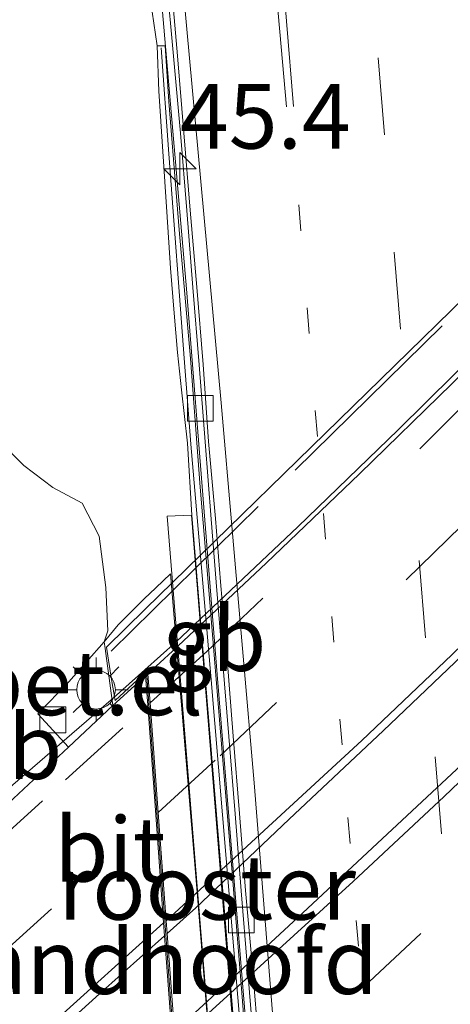
# Model space of a CAD drawing. Units: metres. Extents: x 170000 to 180000, y 575976 to 580363.
# Drawn here: x 179025 to 179041, y 577863 to 577902 of the extents above; entities that cross this region are included whole.
import ezdxf
from ezdxf.enums import TextEntityAlignment as Align

# ---------------------------------------------------------------- set-up
doc = ezdxf.new("R2010")
doc.units = ezdxf.units.M
for name, pattern in [('IE-TERREINAFSCHEIDING', [10, 8, -2]), ('VW-1-3_STREEP', [4, 1, -3]), ('VW-3-9_STREEP', [12, 3, -9])]:
    doc.linetypes.add(name, pattern=pattern)
doc.layers.get('0').update_dxf_attribs({"lineweight": 25})
for name, color, linetype, lineweight in [('B-ME-AM-KILOMETR-S-B1', 7, 'Continuous', 18), ('B-ME-BV-GELEIDECONSTRUCTIE-BARRIER-L-B1', 213, 'BV-STEPBARRIER', 18), ('B-ME-BV-GELEIDECONSTRUCTIE-GELEIDERAIL-L-B1', 213, 'BV-GELEIDERAIL', 18), ('B-ME-BV-GELEIDECONSTRUCTIE-GELEIDERAIL-L-B2', 213, 'BV-GELEIDERAIL', 18), ('B-ME-GW-KRUINLIJN-L-B1', 93, 'Continuous', 18), ('B-ME-GW-TEENLIJN-L-B1', 93, 'Continuous', 18), ('B-ME-IE-GRASLAND-GV-B6', 93, 'Continuous', 18), ('B-ME-IE-INRICHTINGSELEMENT-GV-B7', 253, 'Continuous', 18), ('B-ME-IE-MEUBILAIR_WEGMEUBILAIR-LICHTMAST-S-B1', 8, 'Continuous', 18), ('B-ME-IE-TERREINAFSCHEIDING-RASTERHEKWERK-L-B2', 8, 'IE-TERREINAFSCHEIDING', 18), ('B-ME-KW-LANDHOOFD-GV-B6', 173, 'Continuous', 18), ('B-ME-KW-VIADUCT-GV-B7', 173, 'Continuous', 18), ('B-ME-MW-MUUR-GV-B6', 8, 'IE-TERREINAFSCHEIDING-KUNSTMATIG', 18), ('B-ME-MW-MUUR-L-B1', 8, 'IE-TERREINAFSCHEIDING-KUNSTMATIG', 18), ('B-ME-VH-VERH_SOORT-BETON-OVERIG-GV-B7', 8, 'IE-TERREINAFSCHEIDING-NATUURLIJK-HOUTWAL', 18), ('B-ME-VH-VERH_SOORT-BITUMEN-GV-B6', 8, 'IE-TERREINAFSCHEIDING-NATUURLIJK-HOUTWAL', 18), ('B-ME-VH-VERH_SOORT-BITUMEN-GV-B7', 8, 'Continuous', 18), ('B-ME-VH-VERH_SOORT-GV-B6', 8, 'Continuous', 18), ('B-ME-VV-KOLK-S-B1', 8, 'Continuous', 18), ('B-ME-VW-MARKERING-13STREEP-045-L-B1', 255, 'VW-1-3_STREEP', 18), ('B-ME-VW-MARKERING-39STREEP-015-L-B1', 255, 'VW-3-9_STREEP', 18), ('B-ME-VW-MARKERING-39STREEP-015-L-B2', 255, 'VW-3-9_STREEP', 18), ('B-ME-VW-MARKERING-STREEP-015-L-B1', 7, 'Continuous', 18), ('B-ME-VW-MARKERING-STREEP-015-L-B2', 7, 'Continuous', 18), ('B-ME-VW-MEUBILAIR_WEGMEUBILAIR-VERKEERSBORD-S-B1', 8, 'Continuous', 18)]:
    doc.layers.add(name, color=color, linetype=linetype, lineweight=lineweight)
doc.styles.add('NLCS-ISO', font='NLCS-ISO.TTF')
doc.linetypes.add('BV-GELEIDERAIL', pattern='A,10,-3,[108,NLCS.SHX,S=1,R=0,X=0,Y=0],-3', length=16)
doc.linetypes.add('BV-STEPBARRIER', pattern='A,1,-1,[16,NLCS.SHX,S=1,R=0,X=-1,Y=0],1', length=3)
doc.linetypes.add('IE-TERREINAFSCHEIDING-KUNSTMATIG', pattern='A,4,[82,NLCS.SHX,S=0.75,R=90,X=0,Y=0],4,-2', length=10)
doc.linetypes.add('IE-TERREINAFSCHEIDING-NATUURLIJK-HOUTWAL', pattern='A,7,-1.5,[67,NLCS.SHX,S=0.75,R=45,X=0,Y=0],-1.5,7,-1.5,[70,NLCS.SHX,S=0.75,R=0,X=0,Y=0],-1.5', length=20)

# ---------------------------------------------------------------- blocks, each defined once
blk = doc.blocks.new('hecto')
for p, q in [((0, 0.625), (-0.625, 0)), ((0, -0.625), (0, 0.625)), ((-0.625, 0), (0.625, 0)), ((0.625, 0), (0, -0.625))]:
    blk.add_line(p, q)
blk = doc.blocks.new('lantaarnpaal')
for p, q in [((0, 0.75), (0, 1.25)), ((-0.884, 0.884), (-0.53, 0.53)), ((0.53, 0.53), (0.884, 0.884)), ((-0.75, 0), (-1.25, 0)), ((0.75, 0), (1.25, 0)), ((-0.53, -0.53), (-0.884, -0.884)), ((0, -0.75), (0, -1.25)), ((0.53, -0.53), (0.884, -0.884))]:
    blk.add_line(p, q)
blk.add_circle((0, 0), 0.75)
blk = doc.blocks.new('kolk')
blk.add_lwpolyline([(-0.5, -0.5), (0.5, -0.5), (0.5, 0.5), (-0.5, 0.5)], close=True)

msp = doc.modelspace()

# ---------------------------------------------------------------- linework, layer by layer
at = {"layer": 'B-ME-BV-GELEIDECONSTRUCTIE-BARRIER-L-B1'}
msp.add_polyline3d([(179034.4883, 577847.8189, -2.378), (179033.1516, 577864.169, -1.896), (179032.1714, 577876.1291, -1.5703), (179031.6861, 577882.1094, -1.4281), (179030.9739, 577891.0811, -1.2377), (179029.876, 577903.7662, -0.9002)], dxfattribs=at)
at = {"layer": 'B-ME-BV-GELEIDECONSTRUCTIE-GELEIDERAIL-L-B1'}
msp.add_line((179022.7607, 577870.5761, 4.4697), (179028.1483, 577875.223, 4.5471), dxfattribs=at)
at = {"layer": 'B-ME-BV-GELEIDECONSTRUCTIE-GELEIDERAIL-L-B2'}
msp.add_polyline3d([(179028.1483, 577875.223, 4.5471), (179030.5708, 577877.395, 4.5925), (179035.2902, 577881.8475, 4.6174), (179039.1909, 577885.6053, 4.6292), (179046.7646, 577893.0941, 4.5866), (179050.1989, 577896.615, 4.5943), (179056.4388, 577903.0935, 4.5718), (179063.2315, 577910.4346, 4.4949)], dxfattribs=at)
at = {"layer": 'B-ME-GW-KRUINLIJN-L-B1'}
msp.add_polyline3d([(179027.7878, 577877.3889, 3.821), (179027.9243, 577877.814, 3.6315), (179027.8496, 577879.4999, 3.3976), (179027.5847, 577881.486, 3.3006), (179026.9309, 577882.7667, 3.2778), (179025.7897, 577883.3793, 3.3076), (179024.6638, 577884.2238, 3.2522), (179023.7315, 577885.1611, 3.1379), (179021.3045, 577887.7998, 2.8297), (179019.5912, 577890.3069, 2.5771), (179018.4078, 577893.0383, 2.319), (179017.2441, 577895.3724, 2.141), (179016.6341, 577897.7766, 1.9266), (179016.3592, 577901.0825, 1.805), (179016.1598, 577905.7744, 1.5918), (179016.5603, 577910.5851, 1.4286), (179016.9113, 577916.9182, 1.2401), (179017.4285, 577924.7621, 1.0153), (179018.0518, 577933.374, 0.5878)], dxfattribs=at)
at = {"layer": 'B-ME-GW-TEENLIJN-L-B1'}
msp.add_polyline3d([(179023.6907, 577935.522, -1.4052), (179024.4309, 577930.4995, -1.4719), (179025.1831, 577924.3673, -1.5569), (179025.464, 577920.9789, -1.5918), (179025.6555, 577917.3369, -1.6388), (179025.7496, 577915.8297, -1.5698), (179025.9467, 577913.4392, -1.5493), (179026.6395, 577910.9377, -1.7491), (179026.8894, 577907.1678, -1.7804), (179027.0114, 577905.2118, -1.7479), (179027.3284, 577904.6116, -1.6429), (179028.0186, 577903.9403, -1.749), (179029.0833, 577903.7479, -1.7408), (179029.6362, 577903.4066, -1.7057), (179029.6468, 577901.8163, -1.4934), (179029.8447, 577900.4937, -1.2531)], dxfattribs=at)
at = {"layer": 'B-ME-IE-GRASLAND-GV-B6'}
for points in [[(179016.1598, 577905.7744, 1.5918), (179016.3592, 577901.0825, 1.805), (179016.6341, 577897.7766, 1.9266), (179017.2441, 577895.3724, 2.141), (179018.4078, 577893.0383, 2.319), (179019.5912, 577890.3069, 2.5771), (179021.3045, 577887.7998, 2.8297), (179023.7315, 577885.1611, 3.1379), (179024.6638, 577884.2238, 3.2522), (179025.7897, 577883.3793, 3.3076), (179026.9309, 577882.7667, 3.2778), (179027.5847, 577881.486, 3.3006), (179027.8496, 577879.4999, 3.3976), (179027.9243, 577877.814, 3.6315), (179027.7878, 577877.3889, 3.821), (179026.419, 577875.837, 3.859), (179025.209, 577874.604, 3.854), (179026.396, 577873.314, 3.846), (179023.0933, 577870.2327, 3.7778), (179022.7277, 577869.8916, 3.7725), (178992.3291, 577844.7605, 2.375)], [(179030.2061, 577903.0822, -1.8329), (179030.4785, 577900.0943, -1.9161), (179030.7404, 577897.1055, -1.9853), (179030.9926, 577894.1167, -2.0619), (179031.2269, 577891.1253, -2.1413), (179031.4702, 577888.1347, -2.2142), (179031.6959, 577885.1425, -2.2955), (179031.9317, 577882.1517, -2.3637), (179032.1306, 577879.6991, -2.4195), (179032.3771, 577876.7089, -2.4949), (179032.6157, 577873.7187, -2.5695), (179032.8642, 577870.7292, -2.6461), (179033.1023, 577867.7384, -2.731), (179033.3458, 577864.748, -2.8118), (179033.5856, 577861.7579, -2.8991), (179033.8279, 577858.7679, -2.9832), (179034.0737, 577855.7777, -3.0691), (179034.3201, 577852.7876, -3.1604), (179034.5777, 577849.7988, -3.2461), (179035.049, 577843.8174, -3.4355), (179035.2878, 577840.8266, -3.516)], [(179029.6468, 577901.8163, -1.4934), (179029.8447, 577900.4937, -1.2531), (179029.9099, 577898.7354, -0.9185), (179030.2173, 577894.0598, 0.0328), (179030.3608, 577891.8833, 0.5498), (179030.497, 577890.1284, 0.9913), (179030.6292, 577888.6097, 1.395), (179030.7776, 577887.168, 1.6304), (179031.0137, 577885.099, 1.6418), (179031.18, 577882.3069, 1.6129), (179034.1535, 577846.2413, 1.7104), (179034.3805, 577844.6623, 1.6596), (179034.4576, 577843.9214, 1.5638), (179034.8543, 577838.1669, 0.0392)], [(179034.8064, 577842.4482, -3.5006), (179034.4259, 577847.4342, -3.344), (179033.9362, 577853.4917, -3.1621), (179033.895, 577854.3202, -3.1406), (179033.5292, 577858.4748, -3.0191), (179033.144, 577863.4607, -2.8505), (179032.742, 577868.4442, -2.7122), (179032.3401, 577873.4282, -2.5848), (179031.8608, 577879.237, -2.4658), (179031.513, 577883.3942, -2.3508), (179031.1269, 577888.3796, -2.209), (179030.6926, 577893.3607, -2.0712), (179030.2859, 577898.3442, -1.9606), (179030.1443, 577900.4972, -1.9085), (179029.8447, 577900.4937, -1.2531), (179029.6468, 577901.8163, -1.4934)], [(179023.7084, 577836.0752, 3.292), (179024.5759, 577842.9956, 3.3719), (179026.7168, 577845.0568, 3.4915), (179028.8355, 577847.7799, 3.6921), (179030.3847, 577847.9707, 3.4147), (179031.6684, 577845.8584, 2.5625), (179033.433, 577844.3118, 1.69), (179033.1147, 577846.1936, 1.7419), (179032.7851, 577850.4141, 2.1995), (179032.3743, 577855.5364, 2.155), (179031.3843, 577867.8413, 2.1725), (179030.3584, 577880.0265, 2.1355), (179029.7897, 577879.4908, 2.1679), (179029.3385, 577879.0657, 2.6119), (179028.3226, 577878.0511, 3.6403), (179027.7878, 577877.3889, 3.821), (179027.9243, 577877.814, 3.6315), (179027.8496, 577879.4999, 3.3976), (179027.5847, 577881.486, 3.3006), (179026.9309, 577882.7667, 3.2778), (179025.7897, 577883.3793, 3.3076), (179024.6638, 577884.2238, 3.2522), (179023.7315, 577885.1611, 3.1379)], [(179030.1268, 577866.001, 4.0514), (179030.412, 577862.2016, 4.0389), (179027.9226, 577859.9481, 4.0077), (179024.1979, 577856.6957, 3.963), (179023.8943, 577860.3914, 3.96), (179027.5973, 577863.751, 4.0126), (179030.1268, 577866.001, 4.0514)]]:
    msp.add_polyline3d(points, dxfattribs=at)
at = {"layer": 'B-ME-IE-INRICHTINGSELEMENT-GV-B7'}
msp.add_polyline3d([(179030.2323, 577882.2629, 1.6627), (179031.168, 577882.3064, 1.6135), (179034.0957, 577846.2943, 1.7104), (179033.1462, 577846.2269, 1.7419), (179030.2323, 577882.2629, 1.6627)], dxfattribs=at)
at = {"layer": 'B-ME-IE-TERREINAFSCHEIDING-RASTERHEKWERK-L-B2'}
msp.add_polyline3d([(179028.0546, 577877.0334, 4.1377), (179045.907, 577894.5725, 4.1654), (179063.1352, 577911.3597, 4.1142)], dxfattribs=at)
at = {"layer": 'B-ME-KW-LANDHOOFD-GV-B6'}
for points in [[(179030.1268, 577866.001, 4.0514), (179030.0906, 577866.4945, 4.0508), (179029.7836, 577870.6853, 3.99), (179029.4721, 577874.9363, 3.9208), (179029.3891, 577876.0688, 3.8684), (179028.1189, 577874.9205, 3.8512), (179027.8266, 577877.1404, 4.1336), (179027.7878, 577877.3889, 3.821), (179028.3226, 577878.0511, 3.6403), (179029.3385, 577879.0657, 2.6119), (179029.7897, 577879.4908, 2.1679), (179030.3584, 577880.0265, 2.1355), (179031.3843, 577867.8413, 2.1725), (179032.3743, 577855.5364, 2.155)], [(179030.412, 577862.2016, 4.0389), (179030.1268, 577866.001, 4.0514)]]:
    msp.add_polyline3d(points, dxfattribs=at)
at = {"layer": 'B-ME-KW-VIADUCT-GV-B7'}
msp.add_polyline3d([(179030.0735, 577851.155, 3.8178), (179031.2512, 577852.2429, 3.8145), (179030.3554, 577863.5645, 4.0413), (179029.4269, 577876.2374, 3.8867), (179028.2048, 577875.114, 3.8704), (179028.0722, 577875.9317, 3.9429), (179027.8746, 577877.182, 4.1336), (179029.3744, 577878.6571, 4.1304), (179038.5086, 577887.572, 4.1047), (179053.7663, 577902.48, 4.0737)], dxfattribs=at)
at = {"layer": 'B-ME-MW-MUUR-GV-B6'}
msp.add_polyline3d([(179034.1535, 577846.2413, 1.7104), (179031.18, 577882.3069, 1.6129), (179031.0137, 577885.099, 1.6418), (179030.7776, 577887.168, 1.6304), (179030.6292, 577888.6097, 1.395), (179030.497, 577890.1284, 0.9913), (179030.3608, 577891.8833, 0.5498), (179030.2173, 577894.0598, 0.0328), (179029.9099, 577898.7354, -0.9185), (179029.8447, 577900.4937, -1.2531), (179030.1443, 577900.4972, -1.9085), (179030.2859, 577898.3442, -1.9606), (179030.6926, 577893.3607, -2.0712), (179031.1269, 577888.3796, -2.209), (179031.513, 577883.3942, -2.3508), (179031.8608, 577879.237, -2.4658), (179032.3401, 577873.4282, -2.5848), (179032.742, 577868.4442, -2.7122), (179033.144, 577863.4607, -2.8505), (179033.5292, 577858.4748, -3.0191)], dxfattribs=at)
at = {"layer": 'B-ME-MW-MUUR-L-B1'}
msp.add_polyline3d([(179034.7811, 577841.4075, 1.1888), (179034.5301, 577844.2528, 2.0307), (179034.1833, 577848.7556, 2.1048), (179034.1268, 577849.5447, 2.1056), (179033.5578, 577856.5269, 2.1421), (179031.9265, 577876.0699, 2.1192), (179031.1471, 577885.061, 1.943), (179030.9047, 577888.2218, 1.9251), (179030.2941, 577896.3061, -0.0605), (179029.9886, 577900.4153, -0.9613)], dxfattribs=at)
at = {"layer": 'B-ME-VH-VERH_SOORT-BETON-OVERIG-GV-B7'}
msp.add_polyline3d([(179063.2103, 577894.2223, 4.0577), (179060.3244, 577891.1433, 4.0866), (179056.8355, 577887.5619, 4.097), (179053.317, 577884.0095, 4.1052), (179049.7768, 577880.4781, 4.1172), (179046.185, 577876.9991, 4.1086), (179042.6114, 577873.5236, 4.1128), (179038.9495, 577870.1177, 4.1156), (179035.2969, 577866.7026, 4.0845), (179031.6298, 577863.304, 4.0542), (179030.5057, 577862.2864, 4.0401), (179030.2209, 577866.0848, 4.0528), (179031.3337, 577867.0747, 4.0699), (179034.9573, 577870.5214, 4.0845), (179038.6093, 577873.937, 4.1001), (179042.2212, 577877.3966, 4.1123), (179045.8172, 577880.8673, 4.1068), (179049.4041, 577884.3524, 4.1048), (179052.9235, 577887.9037, 4.0971), (179056.4359, 577891.4661, 4.0908), (179059.9408, 577895.0344, 4.0727), (179062.9013, 577898.0969, 4.074), (179063.2103, 577894.2223, 4.0577)], dxfattribs=at)
at = {"layer": 'B-ME-VH-VERH_SOORT-BITUMEN-GV-B6'}
for points in [[(179030.374, 577903.098, -1.7759), (179030.6275, 577900.1083, -1.8563), (179030.8754, 577897.1182, -1.9318), (179031.1198, 577894.1287, -2.0094), (179031.3723, 577891.139, -2.0834), (179031.6171, 577888.1485, -2.1619), (179031.8339, 577885.1555, -2.2363), (179032.1035, 577882.1679, -2.3046), (179032.2971, 577879.7122, -2.3652), (179032.5491, 577876.7224, -2.4352), (179032.7845, 577873.732, -2.5064), (179033.0382, 577870.7429, -2.5856), (179033.2673, 577867.7514, -2.6727), (179033.535, 577864.7629, -2.7561), (179033.7772, 577861.773, -2.842), (179033.9935, 577858.781, -2.9319), (179034.2162, 577855.7889, -3.0179), (179034.4638, 577852.7989, -3.1053), (179034.7213, 577849.8102, -3.1968), (179034.96, 577846.8199, -3.2918), (179035.1974, 577843.8291, -3.3821), (179035.4435, 577840.8389, -3.4647)], [(179035.4435, 577840.8389, -3.4647), (179035.1974, 577843.8291, -3.3821), (179034.96, 577846.8199, -3.2918), (179034.7213, 577849.8102, -3.1968), (179034.4638, 577852.7989, -3.1053), (179034.2162, 577855.7889, -3.0179), (179033.9935, 577858.781, -2.9319), (179033.7772, 577861.773, -2.842), (179033.535, 577864.7629, -2.7561), (179033.2673, 577867.7514, -2.6727), (179033.0382, 577870.7429, -2.5856), (179032.7845, 577873.732, -2.5064), (179032.5491, 577876.7224, -2.4352), (179032.2971, 577879.7122, -2.3652), (179032.1035, 577882.1679, -2.3046), (179031.8339, 577885.1555, -2.2363), (179031.6171, 577888.1485, -2.1619), (179031.3723, 577891.139, -2.0834), (179031.1198, 577894.1287, -2.0094), (179030.8754, 577897.1182, -1.9318), (179030.6275, 577900.1083, -1.8563), (179030.374, 577903.098, -1.7759)], [(179035.2878, 577840.8266, -3.516), (179035.049, 577843.8174, -3.4355), (179034.5777, 577849.7988, -3.2461), (179034.3201, 577852.7876, -3.1604), (179034.0737, 577855.7777, -3.0691), (179033.8279, 577858.7679, -2.9832), (179033.5856, 577861.7579, -2.8991), (179033.3458, 577864.748, -2.8118), (179033.1023, 577867.7384, -2.731), (179032.8642, 577870.7292, -2.6461), (179032.6157, 577873.7187, -2.5695), (179032.3771, 577876.7089, -2.4949), (179032.1306, 577879.6991, -2.4195), (179031.9317, 577882.1517, -2.3637), (179031.6959, 577885.1425, -2.2955), (179031.4702, 577888.1347, -2.2142), (179031.2269, 577891.1253, -2.1413), (179030.9926, 577894.1167, -2.0619), (179030.7404, 577897.1055, -1.9853), (179030.4785, 577900.0943, -1.9161), (179030.2061, 577903.0822, -1.8329)], [(179030.1268, 577866.001, 4.0514), (179027.5973, 577863.751, 4.0126), (179023.8943, 577860.3914, 3.96), (179023.0933, 577870.2327, 3.7778), (179026.396, 577873.314, 3.846), (179028.1189, 577874.9205, 3.8512), (179029.3891, 577876.0688, 3.8684), (179029.4721, 577874.9363, 3.9208), (179029.7836, 577870.6853, 3.99), (179030.0906, 577866.4945, 4.0508), (179030.1268, 577866.001, 4.0514)]]:
    msp.add_polyline3d(points, dxfattribs=at)
at = {"layer": 'B-ME-VH-VERH_SOORT-BITUMEN-GV-B7'}
for points in [[(179062.9013, 577898.0969, 4.074), (179059.9408, 577895.0344, 4.0727), (179056.4359, 577891.4661, 4.0908), (179052.9235, 577887.9037, 4.0971), (179049.4041, 577884.3524, 4.1048), (179045.8172, 577880.8673, 4.1068), (179042.2212, 577877.3966, 4.1123), (179038.6093, 577873.937, 4.1001), (179034.9573, 577870.5214, 4.0845), (179031.3337, 577867.0747, 4.0699), (179030.2209, 577866.0848, 4.0528), (179030.1846, 577866.5797, 4.0523), (179029.8775, 577870.7712, 3.9917), (179029.5661, 577875.0217, 3.921), (179029.4831, 577876.1551, 3.8697), (179030.4319, 577877.027, 3.8831), (179034.071, 577880.4432, 3.8875), (179037.6853, 577883.9029, 3.8997), (179041.2627, 577887.3988, 3.897), (179044.8132, 577890.9203, 3.8922), (179048.3463, 577894.4589, 3.885), (179051.8473, 577898.0289, 3.8772), (179055.2923, 577901.6533, 3.8592)], [(179031.6298, 577863.304, 4.0542), (179035.2969, 577866.7026, 4.0845), (179038.9495, 577870.1177, 4.1156), (179042.6114, 577873.5236, 4.1128), (179046.185, 577876.9991, 4.1086), (179049.7768, 577880.4781, 4.1172), (179053.317, 577884.0095, 4.1052), (179056.8355, 577887.5619, 4.097), (179060.3244, 577891.1433, 4.0866), (179063.2103, 577894.2223, 4.0577)]]:
    msp.add_polyline3d(points, dxfattribs=at)
at = {"layer": 'B-ME-VH-VERH_SOORT-GV-B6'}
msp.add_polyline3d([(179027.7878, 577877.3889, 3.821), (179027.8266, 577877.1404, 4.1336), (179028.1189, 577874.9205, 3.8512), (179026.396, 577873.314, 3.846), (179025.209, 577874.604, 3.854), (179026.419, 577875.837, 3.859), (179027.7878, 577877.3889, 3.821)], dxfattribs=at)
at = {"layer": 'B-ME-VW-MARKERING-13STREEP-045-L-B1'}
msp.add_polyline3d([(179057.4638, 577624.0781, 1.0881), (179055.7675, 577643.5956, 0.7028), (179054.9543, 577653.326, 0.4939), (179053.7552, 577667.9474, 0.1488), (179052.1526, 577687.4461, -0.357), (179050.5577, 577706.9313, -0.9422), (179048.9787, 577726.4051, -1.5909), (179047.3862, 577745.8656, -2.279), (179045.7965, 577765.314, -3.0357), (179045.4036, 577770.2072, -3.235), (179045.0037, 577775.0794, -3.4065), (179044.2039, 577784.7715, -3.6703), (179043.8039, 577789.6834, -3.7765), (179043.4148, 577794.5859, -3.8592), (179043.014, 577799.4982, -3.9144), (179042.6187, 577804.3534, -3.9307), (179042.2211, 577809.2693, -3.9222), (179041.8224, 577814.202, -3.8917), (179041.4248, 577819.134, -3.8375), (179040.6226, 577828.9564, -3.6656), (179039.8166, 577838.8318, -3.4231), (179038.616, 577853.6335, -2.9733), (179037.0093, 577873.3956, -2.4343), (179035.2646, 577895.1959, -1.8779)], dxfattribs=at)
at = {"layer": 'B-ME-VW-MARKERING-39STREEP-015-L-B1'}
msp.add_line((179023.5163, 577865.0356, 3.898), (179029.7836, 577870.6853, 3.99), dxfattribs=at)
for points in [[(179035.8224, 577931.7302, -1.0377), (179037.4343, 577911.9957, -1.4272), (179039.0269, 577892.5004, -1.8692), (179040.6247, 577872.9359, -2.3698), (179041.4133, 577862.982, -2.6309), (179043.015, 577843.4254, -3.1983), (179043.811, 577833.7173, -3.4662), (179044.5933, 577824.1198, -3.6702), (179044.9805, 577819.3355, -3.7436), (179045.7698, 577809.5969, -3.8345), (179046.5607, 577799.8538, -3.8249), (179046.9494, 577795.0695, -3.7765), (179047.7564, 577785.1168, -3.5812), (179048.16, 577780.1331, -3.464), (179048.5637, 577775.1644, -3.3154), (179049.3685, 577765.2565, -2.9404), (179050.9222, 577746.1049, -2.2047), (179052.1193, 577731.5142, -1.67)], [(179023.1761, 577869.216, 3.8185), (179026.2835, 577872.0393, 3.8478), (179029.4721, 577874.9363, 3.9208)]]:
    msp.add_polyline3d(points, dxfattribs=at)
at = {"layer": 'B-ME-VW-MARKERING-39STREEP-015-L-B2'}
for points in [[(179029.5661, 577875.0217, 3.921), (179031.7698, 577877.0238, 3.9259), (179040.0282, 577884.8807, 3.9409), (179050.3402, 577895.1933, 3.9147), (179053.5816, 577898.5031, 3.9079), (179062.1222, 577907.5743, 3.8433)], [(179029.8775, 577870.7712, 3.9917), (179032.2823, 577872.9781, 4.0179), (179039.5002, 577879.796, 4.0393), (179048.4138, 577888.5098, 4.0156), (179055.3242, 577895.5662, 3.9949), (179062.4957, 577903.1175, 3.9648)], [(179030.8615, 577857.7429, 3.9668), (179037.8716, 577864.035, 4.026), (179043.796, 577869.563, 4.0533), (179054.1338, 577879.6128, 4.0431), (179057.6792, 577883.1384, 4.0373), (179063.6065, 577889.2221, 4.0058)]]:
    msp.add_polyline3d(points, dxfattribs=at)
at = {"layer": 'B-ME-VW-MARKERING-STREEP-015-L-B1'}
msp.add_line((179023.8543, 577860.8832, 3.9657), (179030.0906, 577866.4945, 4.0508), dxfattribs=at)
for points in [[(179035.1311, 577898.1434, -1.8023), (179034.316, 577908.0807, -1.5743), (179032.7526, 577927.1526, -1.2013), (179032.8251, 577926.2049, -1.2162), (179031.2238, 577945.8335, -0.8984), (179030.0221, 577960.4192, -0.6873), (179028.8153, 577975.1472, -0.5092), (179027.2041, 577994.7167, -0.3169), (179025.5972, 578014.481, -0.2021), (179024.0171, 578033.9252, -0.1456), (179022.4461, 578053.1299, -0.1335), (179020.8891, 578072.5269, -0.1966), (179019.3255, 578091.7012, -0.2978), (179017.7297, 578111.0751, -0.4674), (179016.1569, 578130.4429, -0.7021), (179014.5604, 578150.0067, -0.9891), (179013.3799, 578164.6203, -1.2463), (179011.7806, 578184.3343, -1.6536), (179010.211, 578203.5887, -2.095), (179008.6393, 578222.8239, -2.5945), (179007.0604, 578242.3055, -3.163), (179005.8682, 578256.8955, -3.6229)], [(179029.9337, 577947.9164, -0.8962), (179031.9029, 577928.5111, -1.2006), (179032.8791, 577918.7736, -1.3685), (179034.3233, 577904.1014, -1.6645), (179034.8493, 577898.1372, -1.8078)], [(179027.2729, 577940.055, -1.0862), (179028.7019, 577925.5059, -1.3254), (179030.5329, 577906.0764, -1.7053), (179032.3243, 577886.6637, -2.192), (179033.5973, 577871.9271, -2.5456), (179035.1525, 577852.4698, -3.1004), (179036.7467, 577832.9442, -3.6831), (179037.1467, 577828.0546, -3.8022), (179037.5403, 577823.1593, -3.8939), (179037.944, 577818.1769, -3.9638), (179038.3384, 577813.311, -4.006), (179039.1701, 577803.048, -4.0164), (179039.5743, 577798.1446, -3.9895), (179040.3711, 577788.2749, -3.8375), (179040.763, 577783.3898, -3.7313), (179041.5591, 577773.6274, -3.449), (179042.3466, 577763.9136, -3.0975), (179043.5535, 577749.1674, -2.5115), (179045.1454, 577729.534, -1.8092)]]:
    msp.add_polyline3d(points, dxfattribs=at)
at = {"layer": 'B-ME-VW-MARKERING-STREEP-015-L-B2'}
for points in [[(179030.1846, 577866.5797, 4.0523), (179037.7766, 577873.5687, 4.0974), (179041.2682, 577876.8937, 4.1091), (179048.2842, 577883.7168, 4.1028), (179055.1305, 577890.6157, 4.0859), (179062.853, 577898.6457, 4.0615)], [(179030.5419, 577861.8235, 4.0359), (179037.4411, 577868.1046, 4.0928), (179040.9738, 577871.3961, 4.1145), (179044.4595, 577874.7269, 4.0997), (179051.5683, 577881.6508, 4.1033), (179055.038, 577885.1091, 4.0952), (179063.26, 577893.6032, 4.0538)]]:
    msp.add_polyline3d(points, dxfattribs=at)

# ---------------------------------------------------------------- block references
at = {"layer": 'B-ME-AM-KILOMETR-S-B1', "rotation": 90}
msp.add_blockref('hecto', (179030.7233, 577895.7318, -1.5462), dxfattribs=at)
at = {"layer": 'B-ME-IE-MEUBILAIR_WEGMEUBILAIR-LICHTMAST-S-B1', "rotation": 90}
msp.add_blockref('lantaarnpaal', (179027.4677, 577875.5378, 3.8539), dxfattribs=at)
at = {"layer": 'B-ME-VV-KOLK-S-B1', "rotation": 90}
for p in [(179031.5156, 577886.4411, -2.3289), (179025.793, 577874.368, 3.825), (179033.1078, 577866.609, -2.8134)]:
    msp.add_blockref('kolk', p, dxfattribs=at)

# ---------------------------------------------------------------- texts
at = {"layer": 'B-ME-AM-KILOMETR-S-B1', "ltscale": 0.2, "style": 'NLCS-ISO'}
msp.add_text('45.4', height=2.5, dxfattribs=at).set_placement((179030.7233, 577895.7318, -1.5462), align=Align.BOTTOM_LEFT)
at = {"layer": 'B-ME-BV-GELEIDECONSTRUCTIE-BARRIER-L-B1', "ltscale": 0.2, "style": 'NLCS-ISO'}
msp.add_text('gb', height=2.5, dxfattribs=at).set_placement((179032.0579, 577877.5123), align=Align.MIDDLE_CENTER)
at = {"layer": 'B-ME-IE-INRICHTINGSELEMENT-GV-B7', "ltscale": 0.2, "style": 'NLCS-ISO'}
msp.add_text('rooster', height=2.5, dxfattribs=at).set_placement((179031.7749, 577867.8707), align=Align.MIDDLE_CENTER)
at = {"layer": 'B-ME-KW-LANDHOOFD-GV-B6', "ltscale": 0.2, "style": 'NLCS-ISO'}
msp.add_text('landhoofd', height=2.5, dxfattribs=at).set_placement((179030.1467, 577864.9906), align=Align.MIDDLE_CENTER)
at = {"layer": 'B-ME-VH-VERH_SOORT-BITUMEN-GV-B6', "ltscale": 0.2, "style": 'NLCS-ISO'}
msp.add_text('bit', height=2.5, dxfattribs=at).set_placement((179028.0081, 577869.3451), align=Align.MIDDLE_CENTER)
at = {"layer": 'B-ME-VH-VERH_SOORT-GV-B6', "ltscale": 0.2, "style": 'NLCS-ISO'}
msp.add_text('bet.el', height=2.5, dxfattribs=at).set_placement((179027.0779, 577875.7991), align=Align.MIDDLE_CENTER)
at = {"layer": 'B-ME-VW-MEUBILAIR_WEGMEUBILAIR-VERKEERSBORD-S-B1', "ltscale": 0.2, "style": 'NLCS-ISO'}
msp.add_text('vb', height=2.5, dxfattribs=at).set_placement((179022.2754, 577871.2921, 3.7565), align=Align.BOTTOM_LEFT)

doc.saveas('drawing.dxf')
